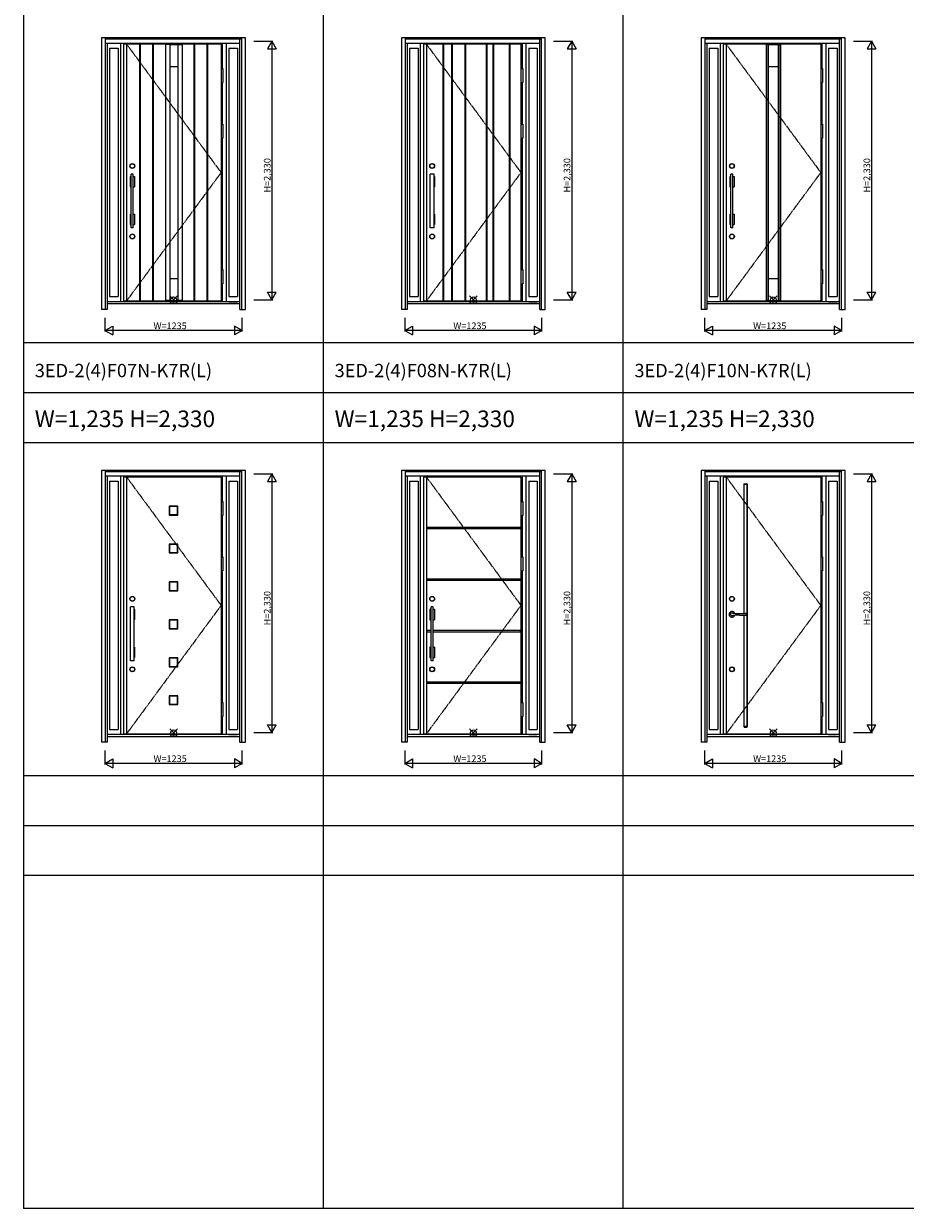
# Model space of a CAD drawing. Extents: x 0 to 27931, y 0 to 20000.
# Drawn here: x 0 to 7939, y 0 to 10673 of the extents above; entities that cross this region are included whole.
import ezdxf

# ---------------------------------------------------------------- set-up
doc = ezdxf.new("R2010")
doc.units = 0
doc.linetypes.add('ITTENSAU', pattern=[5.5, 3, -1, 0.5, -1])
doc.layers.get('0').update_dxf_attribs({"linetype": 'CONTINUOUS'})
for name, color, linetype in [('YKK_A1', 4, 'CONTINUOUS'), ('YKK_A2', 3, 'CONTINUOUS'), ('YKK_F1', 7, 'CONTINUOUS'), ('YKK_IN', 1, 'CONTINUOUS'), ('YKK_N1', 2, 'CONTINUOUS')]:
    doc.layers.add(name, color=color, linetype=linetype)
doc.styles.get("Standard").update_dxf_attribs({"font": 'txt.shx', "bigfont": 'bigfont.shx'})

msp = doc.modelspace()

# ---------------------------------------------------------------- linework, layer by layer
at = {"layer": 'YKK_A1'}
for p, q in [((1778, 10488), (899, 10488)), ((899, 10488), (899, 8176)), ((927, 10488), (927, 8176)), ((1047, 8176), (1047, 10488)), ((1048, 8176), (1048, 10488)), ((1052, 8176), (1052, 10488)), ((1053, 8176), (1053, 10488)), ((1162, 8176), (1162, 10488)), ((1163, 8176), (1163, 10488)), ((1167, 8176), (1167, 10488)), ((1168, 8176), (1168, 10488)), ((1427, 10488), (1277, 10488)), ((1278, 10488), (1278, 8176)), ((1316, 10487), (1278, 10487)), ((1316, 10488), (1316, 8176)), ((1316, 10486), (1388, 10486)), ((1388, 10488), (1388, 8176)), ((1388, 10487), (1426, 10487)), ((1426, 10488), (1426, 8176)), ((1536, 8176), (1536, 10488)), ((1537, 8176), (1537, 10488)), ((1541, 8176), (1541, 10488)), ((1542, 8176), (1542, 10488)), ((1652, 8176), (1652, 10488)), ((1653, 8176), (1653, 10488)), ((1657, 8176), (1657, 10488)), ((1658, 8176), (1658, 10488)), ((1778, 10488), (1778, 8176)), ((4478, 10488), (3599, 10488)), ((3599, 10488), (3599, 8176)), ((3627, 10488), (3627, 8176)), ((3780, 10488), (3784, 10488)), ((4478, 10488), (4478, 8176)), ((7178, 10488), (6299, 10488)), ((6299, 10488), (6299, 8176)), ((6327, 10488), (6327, 8176)), ((6685, 10488), (6685, 8176)), ((6705, 10488), (6685, 10488)), ((6705, 10487), (6685, 10487)), ((6700, 10488), (6700, 8176)), ((6705, 10488), (6705, 8176)), ((6705, 10486), (6794, 10486)), ((6794, 10488), (6794, 8176)), ((6794, 10488), (6814, 10488)), ((6794, 10487), (6814, 10487)), ((6799, 10488), (6799, 8176)), ((6814, 10488), (6814, 8176)), ((7178, 10488), (7178, 8176)), ((1316, 10288), (1388, 10288)), ((6705, 10288), (6794, 10288)), ((1316, 8376), (1388, 8376)), ((6705, 8376), (6794, 8376)), ((899, 8176), (1778, 8176)), ((1427, 8176), (1277, 8176)), ((1316, 8178), (1278, 8178)), ((1316, 8178), (1388, 8178)), ((1426, 8178), (1388, 8178)), ((3599, 8176), (4478, 8176)), ((6299, 8176), (7178, 8176)), ((6705, 8178), (6685, 8178)), ((6705, 8176), (6685, 8176)), ((6705, 8178), (6794, 8178)), ((6794, 8178), (6814, 8178)), ((6794, 8176), (6814, 8176)), ((1778, 6588), (899, 6588)), ((899, 6588), (899, 4276)), ((927, 6588), (927, 4276)), ((1778, 6588), (1778, 4276)), ((4478, 6588), (3599, 6588)), ((3599, 6588), (3599, 4276)), ((3627, 6588), (3627, 4276)), ((4478, 6588), (4478, 4276)), ((7178, 6588), (6299, 6588)), ((6299, 6588), (6299, 4276)), ((6327, 6588), (6327, 4276)), ((6486, 6525), (6486, 5359)), ((6489, 6528), (6513, 6528)), ((6489, 6525), (6513, 6525)), ((6489, 5359), (6489, 6525)), ((6513, 6525), (6513, 4340)), ((6516, 6525), (6516, 4339)), ((7178, 6588), (7178, 4276)), ((1313, 6323), (1313, 6250)), ((1386, 6323), (1313, 6323)), ((1386, 6250), (1386, 6323)), ((1313, 6250), (1386, 6250)), ((4475, 6134), (3627, 6134)), ((3627, 6134), (3627, 6124)), ((3627, 6124), (4475, 6124)), ((4475, 6124), (4475, 6134)), ((4475, 6134), (4477, 6134)), ((4475, 6124), (4475, 6134)), ((4477, 6124), (4475, 6124)), ((4477, 6134), (4477, 6124)), ((1313, 5982), (1313, 5908)), ((1386, 5982), (1313, 5982)), ((1386, 5908), (1386, 5982)), ((1313, 5908), (1386, 5908)), ((4475, 5669), (3627, 5669)), ((3627, 5669), (3627, 5659)), ((3627, 5659), (4475, 5659)), ((4475, 5659), (4475, 5669)), ((4475, 5669), (4477, 5669)), ((4475, 5659), (4475, 5669)), ((4477, 5659), (4475, 5659)), ((4477, 5669), (4477, 5659)), ((1313, 5640), (1313, 5566)), ((1386, 5640), (1313, 5640)), ((1313, 5566), (1386, 5566)), ((1386, 5566), (1386, 5640)), ((6486, 5344), (6486, 4339)), ((6489, 4340), (6489, 5344)), ((1313, 5298), (1313, 5225)), ((1386, 5298), (1313, 5298)), ((1386, 5225), (1386, 5298)), ((1313, 5225), (1386, 5225)), ((3627, 5205), (3627, 5195)), ((3669, 5205), (3627, 5205)), ((3627, 5195), (3669, 5195)), ((4475, 5205), (3687, 5205)), ((3687, 5195), (4475, 5195)), ((4475, 5195), (4475, 5205)), ((4475, 5205), (4477, 5205)), ((4475, 5195), (4475, 5205)), ((4477, 5195), (4475, 5195)), ((4477, 5205), (4477, 5195)), ((1313, 4957), (1313, 4883)), ((1386, 4957), (1313, 4957)), ((1386, 4883), (1386, 4957)), ((1313, 4883), (1386, 4883)), ((4475, 4740), (3627, 4740)), ((3627, 4740), (3627, 4730)), ((3627, 4730), (4475, 4730)), ((4475, 4730), (4475, 4740)), ((4475, 4740), (4477, 4740)), ((4475, 4730), (4475, 4740)), ((4477, 4730), (4475, 4730)), ((4477, 4740), (4477, 4730)), ((1313, 4615), (1313, 4542)), ((1386, 4615), (1313, 4615)), ((1386, 4542), (1386, 4615)), ((1313, 4542), (1386, 4542)), ((899, 4276), (1778, 4276)), ((3599, 4276), (4478, 4276)), ((6299, 4276), (7178, 4276)), ((6513, 4340), (6489, 4340)), ((6489, 4336), (6513, 4336))]:
    msp.add_line(p, q, dxfattribs=at)
at = {"layer": 'YKK_A1', "linetype": 'ITTENSAU'}
for p, q in [((927, 10488), (1778, 9332)), ((3627, 10488), (4478, 9332)), ((6327, 10488), (7178, 9332)), ((1778, 9332), (927, 8176)), ((4478, 9332), (3627, 8176)), ((7178, 9332), (6327, 8176)), ((927, 6588), (1778, 5432)), ((3627, 6588), (4478, 5432)), ((6327, 6588), (7178, 5432)), ((1778, 5432), (927, 4276)), ((4478, 5432), (3627, 4276)), ((7178, 5432), (6327, 4276))]:
    msp.add_line(p, q, dxfattribs=at)
at = {"layer": 'YKK_A1', "linetype": 'ByBlock', "lineweight": -2}
for p, q in [((3779, 8176), (3779, 10488)), ((3780, 8176), (3780, 10488)), ((3784, 8176), (3784, 10488)), ((3785, 8176), (3785, 10488)), ((3857, 8176), (3857, 10488)), ((3858, 8176), (3858, 10488)), ((3862, 8176), (3862, 10488)), ((3863, 8176), (3863, 10488)), ((3977, 8176), (3977, 10488)), ((3978, 8176), (3978, 10488)), ((3982, 8176), (3982, 10488)), ((3983, 8176), (3983, 10488)), ((4167, 8176), (4167, 10488)), ((4168, 8176), (4168, 10488)), ((4172, 8176), (4172, 10488)), ((4173, 8176), (4173, 10488)), ((4227, 8176), (4227, 10488)), ((4228, 8176), (4228, 10488)), ((4232, 8176), (4232, 10488)), ((4233, 8176), (4233, 10488)), ((4375, 8176), (4375, 10488)), ((4376, 8176), (4376, 10488)), ((4380, 8176), (4380, 10488)), ((4381, 8176), (4381, 10488)), ((1309, 6324), (1309, 6248)), ((1387, 6326), (1311, 6326)), ((1389, 6248), (1389, 6324)), ((1311, 6246), (1387, 6246)), ((1309, 5983), (1309, 5907)), ((1387, 5985), (1311, 5985)), ((1389, 5907), (1389, 5983)), ((1311, 5905), (1387, 5905)), ((1309, 5641), (1309, 5565)), ((1387, 5643), (1311, 5643)), ((1311, 5563), (1387, 5563)), ((1389, 5565), (1389, 5641)), ((1309, 5300), (1309, 5224)), ((1387, 5302), (1311, 5302)), ((1389, 5224), (1389, 5300)), ((1311, 5222), (1387, 5222)), ((1309, 4958), (1309, 4882)), ((1387, 4960), (1311, 4960)), ((1389, 4882), (1389, 4958)), ((1311, 4880), (1387, 4880)), ((1309, 4616), (1309, 4540)), ((1387, 4618), (1311, 4618)), ((1389, 4540), (1389, 4616)), ((1311, 4538), (1387, 4538))]:
    msp.add_line(p, q, dxfattribs=at)
at = {"layer": 'YKK_A1'}
for centre, start, end in [((6489, 6525), 90, 180), ((6513, 6525), 0, 90), ((6489, 4339), 180, 270), ((6513, 4339), 270, 0)]:
    msp.add_arc(centre, 3, start, end, dxfattribs=at)
at = {"layer": 'YKK_A1', "linetype": 'ByBlock', "lineweight": -2}
for centre, start, end in [((1311, 6324), 90, 180), ((1387, 6324), 0, 90), ((1311, 6248), 180, 270), ((1387, 6248), 270, 0), ((1311, 5983), 90, 180), ((1387, 5983), 0, 90), ((1311, 5907), 180, 270), ((1387, 5907), 270, 0), ((1311, 5641), 90, 180), ((1311, 5565), 180, 270), ((1387, 5641), 0, 90), ((1387, 5565), 270, 0), ((1311, 5300), 90, 180), ((1387, 5300), 0, 90), ((1311, 5224), 180, 270), ((1387, 5224), 270, 0), ((1311, 4958), 90, 180), ((1387, 4958), 0, 90), ((1311, 4882), 180, 270), ((1387, 4882), 270, 0), ((1311, 4616), 90, 180), ((1387, 4616), 0, 90), ((1311, 4540), 180, 270), ((1387, 4540), 270, 0)]:
    msp.add_arc(centre, 2, start, end, dxfattribs=at)
at = {"layer": 'YKK_A2'}
for p, q in [((1997, 10546), (702, 10546)), ((702, 10546), (702, 8099)), ((735, 10546), (735, 8099)), ((1964, 10544), (735, 10544)), ((1964, 10536), (735, 10536)), ((1964, 10534), (735, 10534)), ((1947, 10496), (735, 10496)), ((752, 10496), (752, 8099)), ((874, 8168), (874, 10496)), ((1791, 10269), (1791, 10496)), ((1826, 8168), (1826, 10496)), ((1947, 8099), (1947, 10534)), ((1964, 8099), (1964, 10546)), ((1997, 8099), (1997, 10546)), ((4697, 10546), (3402, 10546)), ((3402, 10546), (3402, 8099)), ((3435, 10546), (3435, 8099)), ((4664, 10544), (3435, 10544)), ((4664, 10536), (3435, 10536)), ((4664, 10534), (3435, 10534)), ((4647, 10496), (3435, 10496)), ((3452, 10496), (3452, 8099)), ((3574, 8168), (3574, 10496)), ((4491, 10269), (4491, 10496)), ((4526, 8168), (4526, 10496)), ((4647, 8099), (4647, 10534)), ((4664, 8099), (4664, 10546)), ((4697, 8099), (4697, 10546)), ((7397, 10546), (6102, 10546)), ((6102, 10546), (6102, 8099)), ((6135, 10546), (6135, 8099)), ((7364, 10544), (6135, 10544)), ((7364, 10536), (6135, 10536)), ((7364, 10534), (6135, 10534)), ((7347, 10496), (6135, 10496)), ((6152, 10496), (6152, 8099)), ((6274, 8168), (6274, 10496)), ((7191, 10269), (7191, 10496)), ((7226, 8168), (7226, 10496)), ((7347, 8099), (7347, 10534)), ((7364, 8099), (7364, 10546)), ((7397, 8099), (7397, 10546)), ((774, 10451), (774, 8214)), ((774, 10451), (852, 10451)), ((852, 10451), (852, 8214)), ((1848, 10451), (1925, 10451)), ((1848, 10451), (1848, 8214)), ((1925, 10451), (1925, 8214)), ((3474, 10451), (3474, 8214)), ((3474, 10451), (3552, 10451)), ((3552, 10451), (3552, 8214)), ((4548, 10451), (4625, 10451)), ((4548, 10451), (4548, 8214)), ((4625, 10451), (4625, 8214)), ((6174, 10451), (6174, 8214)), ((6174, 10451), (6252, 10451)), ((6252, 10451), (6252, 8214)), ((7248, 10451), (7325, 10451)), ((7248, 10451), (7248, 8214)), ((7325, 10451), (7325, 8214)), ((1791, 9769), (1791, 10142)), ((4491, 9769), (4491, 10142)), ((7191, 9769), (7191, 10142)), ((1791, 8457), (1791, 9642)), ((4491, 8457), (4491, 9642)), ((7191, 8457), (7191, 9642)), ((958, 9296), (958, 9204)), ((959, 9297), (969, 9297)), ((969, 8834), (969, 9318)), ((987, 9318), (969, 9318)), ((987, 8834), (987, 9318)), ((987, 9297), (997, 9297)), ((998, 9296), (998, 9204)), ((3658, 9296), (3658, 9204)), ((3659, 9297), (3661, 9297)), ((3661, 8834), (3661, 9318)), ((3695, 9318), (3661, 9318)), ((3695, 8834), (3695, 9318)), ((3695, 9297), (3697, 9297)), ((3698, 9296), (3698, 9204)), ((6358, 9296), (6358, 9204)), ((6359, 9297), (6369, 9297)), ((6369, 8834), (6369, 9318)), ((6387, 9318), (6369, 9318)), ((6387, 8834), (6387, 9318)), ((6387, 9297), (6397, 9297)), ((6398, 9296), (6398, 9204)), ((959, 9203), (969, 9203)), ((987, 9203), (997, 9203)), ((3659, 9203), (3661, 9203)), ((3695, 9203), (3697, 9203)), ((6359, 9203), (6369, 9203)), ((6387, 9203), (6397, 9203)), ((958, 8956), (958, 8864)), ((959, 8957), (969, 8957)), ((959, 8863), (969, 8863)), ((987, 8957), (997, 8957)), ((987, 8863), (997, 8863)), ((998, 8956), (998, 8864)), ((3658, 8956), (3658, 8864)), ((3659, 8957), (3661, 8957)), ((3659, 8863), (3661, 8863)), ((3695, 8957), (3697, 8957)), ((3695, 8863), (3697, 8863)), ((3698, 8956), (3698, 8864)), ((6358, 8956), (6358, 8864)), ((6359, 8957), (6369, 8957)), ((6359, 8863), (6369, 8863)), ((6387, 8957), (6397, 8957)), ((6387, 8863), (6397, 8863)), ((6398, 8956), (6398, 8864)), ((987, 8834), (969, 8834)), ((3695, 8834), (3661, 8834)), ((6387, 8834), (6369, 8834)), ((1791, 8168), (1791, 8330)), ((4491, 8168), (4491, 8330)), ((7191, 8168), (7191, 8330)), ((1947, 8168), (752, 8168)), ((1947, 8149), (752, 8149)), ((774, 8214), (852, 8214)), ((1848, 8214), (1925, 8214)), ((1848, 8168), (1925, 8168)), ((4647, 8168), (3452, 8168)), ((4647, 8149), (3452, 8149)), ((3474, 8214), (3552, 8214)), ((4548, 8214), (4625, 8214)), ((4548, 8168), (4625, 8168)), ((7347, 8168), (6152, 8168)), ((7347, 8149), (6152, 8149)), ((6174, 8214), (6252, 8214)), ((7248, 8214), (7325, 8214)), ((7248, 8168), (7325, 8168)), ((752, 8099), (702, 8099)), ((1947, 8099), (1997, 8099)), ((3452, 8099), (3402, 8099)), ((4647, 8099), (4697, 8099)), ((6152, 8099), (6102, 8099)), ((7347, 8099), (7397, 8099)), ((1997, 6646), (702, 6646)), ((702, 6646), (702, 4199)), ((735, 6646), (735, 4199)), ((1964, 6644), (735, 6644)), ((1964, 6636), (735, 6636)), ((1964, 6634), (735, 6634)), ((1947, 4199), (1947, 6634)), ((1964, 4199), (1964, 6646)), ((1997, 4199), (1997, 6646)), ((4697, 6646), (3402, 6646)), ((3402, 6646), (3402, 4199)), ((3435, 6646), (3435, 4199)), ((4664, 6644), (3435, 6644)), ((4664, 6636), (3435, 6636)), ((4664, 6634), (3435, 6634)), ((4647, 4199), (4647, 6634)), ((4664, 4199), (4664, 6646)), ((4697, 4199), (4697, 6646)), ((7397, 6646), (6102, 6646)), ((6102, 6646), (6102, 4199)), ((6135, 6646), (6135, 4199)), ((7364, 6644), (6135, 6644)), ((7364, 6636), (6135, 6636)), ((7364, 6634), (6135, 6634)), ((7347, 4199), (7347, 6634)), ((7364, 4199), (7364, 6646)), ((7397, 4199), (7397, 6646)), ((1947, 6596), (735, 6596)), ((752, 6596), (752, 4199)), ((774, 6551), (774, 4314)), ((774, 6551), (852, 6551)), ((852, 6551), (852, 4314)), ((874, 4268), (874, 6596)), ((1791, 6369), (1791, 6596)), ((1826, 4268), (1826, 6596)), ((1848, 6551), (1925, 6551)), ((1848, 6551), (1848, 4314)), ((1925, 6551), (1925, 4314)), ((4647, 6596), (3435, 6596)), ((3452, 6596), (3452, 4199)), ((3474, 6551), (3474, 4314)), ((3474, 6551), (3552, 6551)), ((3552, 6551), (3552, 4314)), ((3574, 4268), (3574, 6596)), ((4491, 6369), (4491, 6596)), ((4526, 4268), (4526, 6596)), ((4548, 6551), (4625, 6551)), ((4548, 6551), (4548, 4314)), ((4625, 6551), (4625, 4314)), ((7347, 6596), (6135, 6596)), ((6152, 6596), (6152, 4199)), ((6174, 6551), (6174, 4314)), ((6174, 6551), (6252, 6551)), ((6252, 6551), (6252, 4314)), ((6274, 4268), (6274, 6596)), ((7191, 6369), (7191, 6596)), ((7226, 4268), (7226, 6596)), ((7248, 6551), (7325, 6551)), ((7248, 6551), (7248, 4314)), ((7325, 6551), (7325, 4314)), ((1791, 5869), (1791, 6242)), ((4491, 5869), (4491, 6242)), ((7191, 5869), (7191, 6242)), ((1791, 4557), (1791, 5742)), ((4491, 4557), (4491, 5742)), ((7191, 4557), (7191, 5742)), ((958, 5396), (958, 5304)), ((959, 5397), (961, 5397)), ((961, 4934), (961, 5418)), ((995, 5418), (961, 5418)), ((995, 4934), (995, 5418)), ((995, 5397), (997, 5397)), ((998, 5396), (998, 5304)), ((3658, 5396), (3658, 5304)), ((3659, 5397), (3669, 5397)), ((3669, 4934), (3669, 5418)), ((3687, 5418), (3669, 5418)), ((3687, 4934), (3687, 5418)), ((3687, 5397), (3697, 5397)), ((3698, 5396), (3698, 5304)), ((6446, 5359), (6478, 5359)), ((6446, 5344), (6478, 5344)), ((6478, 5359), (6498, 5359)), ((6478, 5344), (6498, 5344)), ((959, 5303), (961, 5303)), ((995, 5303), (997, 5303)), ((3659, 5303), (3669, 5303)), ((3687, 5303), (3697, 5303)), ((958, 5056), (958, 4964)), ((959, 5057), (961, 5057)), ((995, 5057), (997, 5057)), ((998, 5056), (998, 4964)), ((3658, 5056), (3658, 4964)), ((3659, 5057), (3669, 5057)), ((3687, 5057), (3697, 5057)), ((3698, 5056), (3698, 4964)), ((959, 4963), (961, 4963)), ((995, 4934), (961, 4934)), ((995, 4963), (997, 4963)), ((3659, 4963), (3669, 4963)), ((3687, 4934), (3669, 4934)), ((3687, 4963), (3697, 4963)), ((1791, 4268), (1791, 4430)), ((4491, 4268), (4491, 4430)), ((7191, 4268), (7191, 4430)), ((774, 4314), (852, 4314)), ((1848, 4314), (1925, 4314)), ((3474, 4314), (3552, 4314)), ((4548, 4314), (4625, 4314)), ((6174, 4314), (6252, 4314)), ((7248, 4314), (7325, 4314)), ((752, 4199), (702, 4199)), ((1947, 4268), (752, 4268)), ((1947, 4249), (752, 4249)), ((1848, 4268), (1925, 4268)), ((1947, 4199), (1997, 4199)), ((3452, 4199), (3402, 4199)), ((4647, 4268), (3452, 4268)), ((4647, 4249), (3452, 4249)), ((4548, 4268), (4625, 4268)), ((4647, 4199), (4697, 4199)), ((6152, 4199), (6102, 4199)), ((7347, 4268), (6152, 4268)), ((7347, 4249), (6152, 4249)), ((7248, 4268), (7325, 4268)), ((7347, 4199), (7397, 4199))]:
    msp.add_line(p, q, dxfattribs=at)
at = {"layer": 'YKK_A2', "linetype": 'Continuous', "lineweight": 13}
for p, q in [((1778, 10269), (1794, 10269)), ((1778, 10269), (1778, 10142)), ((1794, 10269), (1794, 10142)), ((4478, 10269), (4494, 10269)), ((4478, 10269), (4478, 10142)), ((4494, 10269), (4494, 10142)), ((7178, 10269), (7194, 10269)), ((7178, 10269), (7178, 10142)), ((7194, 10269), (7194, 10142)), ((1778, 10142), (1794, 10142)), ((4478, 10142), (4494, 10142)), ((7178, 10142), (7194, 10142)), ((1778, 9769), (1794, 9769)), ((1778, 9769), (1778, 9642)), ((1794, 9769), (1794, 9642)), ((4478, 9769), (4494, 9769)), ((4478, 9769), (4478, 9642)), ((4494, 9769), (4494, 9642)), ((7178, 9769), (7194, 9769)), ((7178, 9769), (7178, 9642)), ((7194, 9769), (7194, 9642)), ((1778, 9642), (1794, 9642)), ((4478, 9642), (4494, 9642)), ((7178, 9642), (7194, 9642)), ((1778, 8457), (1794, 8457)), ((1778, 8457), (1778, 8330)), ((1794, 8457), (1794, 8330)), ((4478, 8457), (4494, 8457)), ((4478, 8457), (4478, 8330)), ((4494, 8457), (4494, 8330)), ((7178, 8457), (7194, 8457)), ((7178, 8457), (7178, 8330)), ((7194, 8457), (7194, 8330)), ((1778, 8330), (1794, 8330)), ((4478, 8330), (4494, 8330)), ((7178, 8330), (7194, 8330)), ((1778, 6369), (1794, 6369)), ((1778, 6369), (1778, 6242)), ((1794, 6369), (1794, 6242)), ((4478, 6369), (4494, 6369)), ((4478, 6369), (4478, 6242)), ((4494, 6369), (4494, 6242)), ((7178, 6369), (7194, 6369)), ((7178, 6369), (7178, 6242)), ((7194, 6369), (7194, 6242)), ((1778, 6242), (1794, 6242)), ((4478, 6242), (4494, 6242)), ((7178, 6242), (7194, 6242)), ((1778, 5869), (1794, 5869)), ((1778, 5869), (1778, 5742)), ((1794, 5869), (1794, 5742)), ((4478, 5869), (4494, 5869)), ((4478, 5869), (4478, 5742)), ((4494, 5869), (4494, 5742)), ((7178, 5869), (7194, 5869)), ((7178, 5869), (7178, 5742)), ((7194, 5869), (7194, 5742)), ((1778, 5742), (1794, 5742)), ((4478, 5742), (4494, 5742)), ((7178, 5742), (7194, 5742)), ((1778, 4557), (1794, 4557)), ((1778, 4557), (1778, 4430)), ((1794, 4557), (1794, 4430)), ((4478, 4557), (4494, 4557)), ((4478, 4557), (4478, 4430)), ((4494, 4557), (4494, 4430)), ((7178, 4557), (7194, 4557)), ((7178, 4557), (7178, 4430)), ((7194, 4557), (7194, 4430)), ((1778, 4430), (1794, 4430)), ((4478, 4430), (4494, 4430)), ((7178, 4430), (7194, 4430))]:
    msp.add_line(p, q, dxfattribs=at)
at = {"layer": 'YKK_A2', "linetype": 'Continuous', "lineweight": 25}
for p in [(6508, 5353), (6508, 5350)]:
    msp.add_line(p, (6508, 5351), dxfattribs=at)
at = {"layer": 'YKK_A2', "linetype": 'Continuous', "lineweight": 25, "flags": 128}
for points in [[(6386, 5362), (6385, 5363), (6384, 5363)], [(6384, 5340), (6385, 5340), (6385, 5340), (6386, 5341)]]:
    msp.add_lwpolyline(points, dxfattribs=at)
at = {"layer": 'YKK_A2'}
for centre, radius in [((978, 9391), 22), ((978, 9391), 20), ((3678, 9391), 22), ((3678, 9391), 20), ((6378, 9391), 22), ((6378, 9391), 20), ((978, 8756), 22), ((978, 8756), 20), ((3678, 8756), 22), ((3678, 8756), 20), ((6378, 8756), 22), ((6378, 8756), 20), ((978, 5491), 22), ((978, 5491), 20), ((3678, 5491), 22), ((3678, 5491), 20), ((6378, 5491), 22), ((6378, 5491), 20), ((978, 4856), 22), ((978, 4856), 20), ((3678, 4856), 22), ((3678, 4856), 20), ((6378, 4856), 22), ((6378, 4856), 20)]:
    msp.add_circle(centre, radius, dxfattribs=at)
for centre, radius, start, end in [((959, 9296), 1, 90, 180), ((997, 9296), 1, 0, 90), ((3659, 9296), 1, 90, 180), ((3697, 9296), 1, 0, 90), ((6359, 9296), 1, 90, 180), ((6397, 9296), 1, 0, 90), ((959, 9204), 1, 180, 270), ((997, 9204), 1, 270, 0), ((3659, 9204), 1, 180, 270), ((3697, 9204), 1, 270, 0), ((6359, 9204), 1, 180, 270), ((6397, 9204), 1, 270, 0), ((959, 8956), 1, 90, 180), ((959, 8864), 1, 180, 270), ((997, 8956), 1, 0, 90), ((997, 8864), 1, 270, 0), ((3659, 8956), 1, 90, 180), ((3659, 8864), 1, 180, 270), ((3697, 8956), 1, 0, 90), ((3697, 8864), 1, 270, 0), ((6359, 8956), 1, 90, 180), ((6359, 8864), 1, 180, 270), ((6397, 8956), 1, 0, 90), ((6397, 8864), 1, 270, 0), ((959, 5396), 1, 90, 180), ((997, 5396), 1, 0, 90), ((3659, 5396), 1, 90, 180), ((3697, 5396), 1, 0, 90), ((6378, 5351), 25, 20.6351, 339.3583), ((6378, 5351), 13, 163.3883, 196.6117), ((6506, 9154), 3795, 268.5274, 269.1011), ((6506, 1549), 3795, 90.8989, 91.4726), ((6497, 5326), 32.7, 83.951, 87.8999), ((6497, 5377), 32.7, 272.1001, 276.049), ((6498, 5336), 22.5, 75.6484, 83.966), ((6498, 5367), 22.5, 276.034, 284.3516), ((6501, 5349), 9.4, 56.8969, 75.4872), ((6501, 5354), 9.4, 284.5128, 303.1031), ((6504, 5354), 3.32, 26.0102, 58.6322), ((6504, 5349), 3.32, 301.3678, 333.9898), ((6502, 5353), 6.3, 4.9323, 22.0718), ((6502, 5350), 6.3, 337.9282, 355.0677), ((959, 5304), 1, 180, 270), ((997, 5304), 1, 270, 0), ((3659, 5304), 1, 180, 270), ((3697, 5304), 1, 270, 0), ((959, 5056), 1, 90, 180), ((997, 5056), 1, 0, 90), ((3659, 5056), 1, 90, 180), ((3697, 5056), 1, 0, 90), ((959, 4964), 1, 180, 270), ((997, 4964), 1, 270, 0), ((3659, 4964), 1, 180, 270), ((3697, 4964), 1, 270, 0)]:
    msp.add_arc(centre, radius, start, end, dxfattribs=at)
at = {"layer": 'YKK_A2', "linetype": 'Continuous', "lineweight": 25}
for centre, radius, start, end in [((6378, 5351), 13, 90, 163.3883), ((6378, 5351), 13, 196.6117, 270), ((6378, 5352), 12.2, 58.6946, 90.8072), ((6378, 5351), 12.2, 269.1928, 301.3095), ((6408, 5470), 110, 258.1465, 269.9752), ((6408, 5232), 111, 90.0562, 101.8221)]:
    msp.add_arc(centre, radius, start, end, dxfattribs=at)
at = {"layer": 'YKK_F1'}
for p, q in [((0, 0), (0, 20000)), ((2700, 0), (2700, 19500)), ((5400, 0), (5400, 19500)), ((0, 7800), (27000, 7800)), ((0, 7350), (27000, 7350)), ((0, 6900), (27000, 6900)), ((0, 3900), (27000, 3900)), ((0, 3450), (27000, 3450)), ((0, 3000), (27000, 3000)), ((0, 0), (27500, 0))]:
    msp.add_line(p, q, dxfattribs=at)
msp.add_point((0, 0), dxfattribs=at)
at = {"layer": 'YKK_IN', "linetype": 'Continuous'}
for p, q in [((1315, 8151), (1385, 8221)), ((1315, 8221), (1385, 8151)), ((4015, 8151), (4085, 8221)), ((4015, 8221), (4085, 8151)), ((6715, 8151), (6785, 8221)), ((6715, 8221), (6785, 8151)), ((1315, 4251), (1385, 4321)), ((1315, 4321), (1385, 4251)), ((4015, 4251), (4085, 4321)), ((4015, 4321), (4085, 4251)), ((6715, 4251), (6785, 4321)), ((6715, 4321), (6785, 4251))]:
    msp.add_line(p, q, dxfattribs=at)
for centre in [(1350, 8186), (4050, 8186), (6750, 8186), (1350, 4286), (4050, 4286), (6750, 4286)]:
    msp.add_circle(centre, 25, dxfattribs=at)
at = {"layer": 'YKK_N1'}
for p, q in [((2072, 10516), (2245, 10516)), ((2235, 10516), (2195, 10447)), ((2235, 10516), (2235, 8186)), ((2235, 10516), (2275, 10447)), ((4772, 10516), (4945, 10516)), ((4935, 10516), (4895, 10447)), ((4935, 10516), (4935, 8186)), ((4935, 10516), (4975, 10447)), ((7472, 10516), (7645, 10516)), ((7635, 10516), (7595, 10447)), ((7635, 10516), (7635, 8186)), ((7635, 10516), (7675, 10447)), ((2195, 10447), (2275, 10447)), ((4895, 10447), (4975, 10447)), ((7595, 10447), (7675, 10447)), ((2195, 8255), (2275, 8255)), ((2235, 8186), (2195, 8255)), ((2235, 8186), (2275, 8255)), ((4895, 8255), (4975, 8255)), ((4935, 8186), (4895, 8255)), ((4935, 8186), (4975, 8255)), ((7595, 8255), (7675, 8255)), ((7635, 8186), (7595, 8255)), ((7635, 8186), (7675, 8255)), ((2072, 8186), (2245, 8186)), ((4772, 8186), (4945, 8186)), ((7472, 8186), (7645, 8186)), ((732, 8024), (732, 7899)), ((1967, 7899), (1967, 8024)), ((3432, 8024), (3432, 7899)), ((4667, 7899), (4667, 8024)), ((6132, 8024), (6132, 7899)), ((7367, 7899), (7367, 8024)), ((732, 7909), (802, 7949)), ((732, 7909), (802, 7869)), ((1967, 7909), (732, 7909)), ((802, 7949), (802, 7869)), ((1898, 7949), (1898, 7869)), ((1967, 7909), (1898, 7949)), ((1967, 7909), (1898, 7869)), ((3432, 7909), (3502, 7949)), ((3432, 7909), (3502, 7869)), ((4667, 7909), (3432, 7909)), ((3502, 7949), (3502, 7869)), ((4598, 7949), (4598, 7869)), ((4667, 7909), (4598, 7949)), ((4667, 7909), (4598, 7869)), ((6132, 7909), (6202, 7949)), ((6132, 7909), (6202, 7869)), ((7367, 7909), (6132, 7909)), ((6202, 7949), (6202, 7869)), ((7298, 7949), (7298, 7869)), ((7367, 7909), (7298, 7949)), ((7367, 7909), (7298, 7869)), ((2072, 6616), (2245, 6616)), ((2235, 6616), (2195, 6547)), ((2195, 6547), (2275, 6547)), ((2235, 6616), (2235, 4286)), ((2235, 6616), (2275, 6547)), ((4772, 6616), (4945, 6616)), ((4935, 6616), (4895, 6547)), ((4895, 6547), (4975, 6547)), ((4935, 6616), (4935, 4286)), ((4935, 6616), (4975, 6547)), ((7472, 6616), (7645, 6616)), ((7635, 6616), (7595, 6547)), ((7595, 6547), (7675, 6547)), ((7635, 6616), (7635, 4286)), ((7635, 6616), (7675, 6547)), ((2072, 4286), (2245, 4286)), ((2195, 4355), (2275, 4355)), ((2235, 4286), (2195, 4355)), ((2235, 4286), (2275, 4355)), ((4772, 4286), (4945, 4286)), ((4895, 4355), (4975, 4355)), ((4935, 4286), (4895, 4355)), ((4935, 4286), (4975, 4355)), ((7472, 4286), (7645, 4286)), ((7595, 4355), (7675, 4355)), ((7635, 4286), (7595, 4355)), ((7635, 4286), (7675, 4355)), ((732, 4124), (732, 3999)), ((1967, 3999), (1967, 4124)), ((3432, 4124), (3432, 3999)), ((4667, 3999), (4667, 4124)), ((6132, 4124), (6132, 3999)), ((7367, 3999), (7367, 4124)), ((732, 4009), (802, 4049)), ((732, 4009), (802, 3969)), ((1967, 4009), (732, 4009)), ((802, 4049), (802, 3969)), ((1898, 4049), (1898, 3969)), ((1967, 4009), (1898, 4049)), ((1967, 4009), (1898, 3969)), ((3432, 4009), (3502, 4049)), ((3432, 4009), (3502, 3969)), ((4667, 4009), (3432, 4009)), ((3502, 4049), (3502, 3969)), ((4598, 4049), (4598, 3969)), ((4667, 4009), (4598, 4049)), ((4667, 4009), (4598, 3969)), ((6132, 4009), (6202, 4049)), ((6132, 4009), (6202, 3969)), ((7367, 4009), (6132, 4009)), ((6202, 4049), (6202, 3969)), ((7298, 4049), (7298, 3969)), ((7367, 4009), (7298, 4049)), ((7367, 4009), (7298, 3969))]:
    msp.add_line(p, q, dxfattribs=at)

# ---------------------------------------------------------------- texts
for s, height, p in [('3ED-2(4)F07N-K7R(L)', 120, (100, 7488)), ('3ED-2(4)F08N-K7R(L)', 120, (2800, 7488)), ('3ED-2(4)F10N-K7R(L)', 120, (5500, 7488)), ('W=1,235 H=2,330', 150, (100, 7038)), ('W=1,235 H=2,330', 150, (2800, 7038)), ('W=1,235 H=2,330', 150, (5500, 7038))]:
    msp.add_text(s, height=height).set_placement(p)
at = {"layer": 'YKK_N1', "linetype": 'Continuous'}
for p in [(2223, 9152), (4923, 9152), (7623, 9152), (2223, 5252), (4923, 5252), (7623, 5252)]:
    msp.add_text('H=2,330', height=60, rotation=90, dxfattribs=at).set_placement(p)
for p in [(1169, 7921), (3869, 7921), (6569, 7921), (1169, 4021), (3869, 4021), (6569, 4021)]:
    msp.add_text('W=1235', height=60, dxfattribs=at).set_placement(p)

doc.saveas('drawing.dxf')
